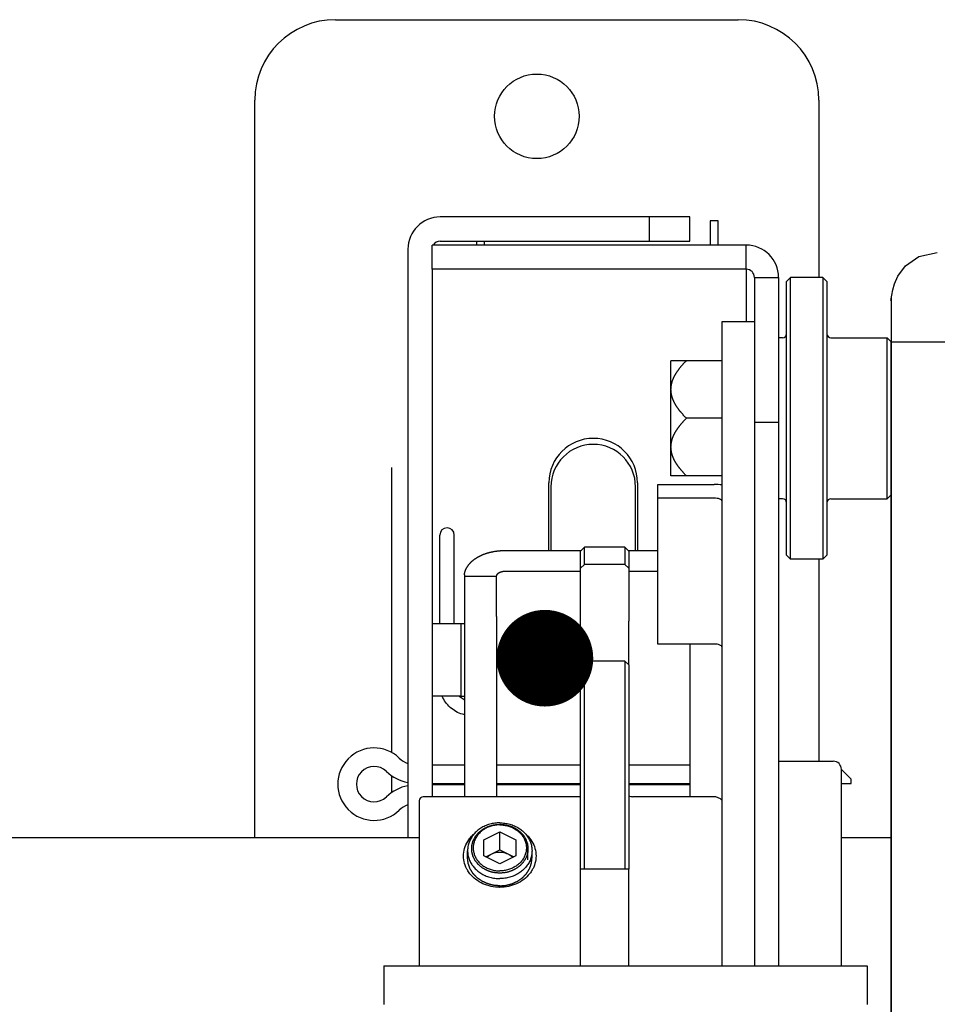
# Model space of a CAD drawing. Units: millimetres. Extents: x 70467 to 311972, y -19883 to 15191.
# Drawn here: x 72182 to 72296, y -6017 to -5895 of the extents above; entities that cross this region are included whole.
import ezdxf

# ---------------------------------------------------------------- set-up
doc = ezdxf.new("R2010")
doc.units = ezdxf.units.MM
doc.header["$LTSCALE"] = 46.255
doc.layers.get('0').update_dxf_attribs({"linetype": 'CONTINUOUS'})

msp = doc.modelspace()

# ---------------------------------------------------------------- linework, layer by layer
at = {"color": 7, "linetype": 'Continuous'}
for p, q in [((72220.8532, -5894.5741), (72270.8532, -5894.5741)), ((72210.8532, -5996.1991), (72210.8532, -5904.5741)), ((72280.8532, -5904.5741), (72280.8532, -5926.5741)), ((72264.8532, -5919.0741), (72233.8532, -5919.0741)), ((72259.8532, -5922.0741), (72259.8532, -5919.0741)), ((72264.8532, -5922.0741), (72264.8532, -5919.0741)), ((72268.3532, -5919.5741), (72267.3532, -5919.5741)), ((72267.3532, -5919.5741), (72267.3532, -5922.5741)), ((72268.3532, -5922.5741), (72268.3532, -5919.5741)), ((72233.8532, -5922.0741), (72264.8532, -5922.0741)), ((72238.3532, -5922.0741), (72238.3532, -5922.5741)), ((72239.3532, -5922.5741), (72239.3532, -5922.0741)), ((72229.8532, -5923.0741), (72229.8532, -5996.1991)), ((72271.8532, -5922.5741), (72232.8532, -5922.5741)), ((72232.8532, -5925.5741), (72232.8532, -5922.5741)), ((72271.8532, -5925.5741), (72271.8532, -5922.5741)), ((72271.8532, -5925.5741), (72232.8532, -5925.5741)), ((72232.8532, -5925.5741), (72232.8532, -5991.0741)), ((72271.8532, -5925.5741), (72271.8532, -5932.0741)), ((72272.8532, -5926.5741), (72275.8532, -5926.5741)), ((72272.8532, -5926.5741), (72272.8532, -6012.0741)), ((72275.8532, -5926.5741), (72275.8532, -6012.0741)), ((72276.8532, -5927.0741), (72277.3532, -5926.5741)), ((72276.8532, -5961.0741), (72276.8532, -5927.0741)), ((72281.3532, -5926.5741), (72277.3532, -5926.5741)), ((72277.3532, -5961.5741), (72277.3532, -5926.5741)), ((72281.8532, -5927.0741), (72281.3532, -5926.5741)), ((72281.3532, -5926.5741), (72281.3532, -5961.5741)), ((72281.8532, -5927.0741), (72281.8532, -5961.0741)), ((72289.8003, -5929.4522), (72289.9062, -5928.7877)), ((72268.8532, -5932.0741), (72272.8532, -5932.0741)), ((72268.8532, -6012.0741), (72268.8532, -5932.0741)), ((72276.3532, -5934.0741), (72275.8532, -5934.0741)), ((72282.3532, -5934.0741), (72289.3532, -5934.0741)), ((72289.8532, -5934.5741), (72289.3532, -5934.0741)), ((72289.3532, -5954.0741), (72289.3532, -5934.0741)), ((72289.8532, -5934.5741), (72318.5965, -5934.5741)), ((72289.8532, -6089.5741), (72289.8532, -5934.5741)), ((72268.8532, -5936.9241), (72262.5032, -5936.9241)), ((72262.5032, -5951.2241), (72262.5032, -5936.9241)), ((72268.8532, -5944.0741), (72264.4191, -5944.0741)), ((72272.8532, -5944.5741), (72275.8532, -5944.5741)), ((72227.8532, -5985.5937), (72227.8532, -5950.1818)), ((72268.8532, -5951.2241), (72262.5032, -5951.2241)), ((72247.3532, -5960.5014), (72247.3532, -5952.0741)), ((72247.6032, -5952.5741), (72247.6032, -5960.5014)), ((72258.1032, -5960.5014), (72258.1032, -5952.5741)), ((72258.3532, -5952.0741), (72258.3532, -5960.5014)), ((72260.8532, -5952.2991), (72267.8532, -5952.2991)), ((72260.8532, -5972.1157), (72260.8532, -5952.2991)), ((72267.8532, -5953.9896), (72260.8532, -5953.9896)), ((72276.3532, -5954.0741), (72275.8532, -5954.0741)), ((72282.3532, -5954.0741), (72289.3532, -5954.0741)), ((72289.8532, -5953.5741), (72289.3532, -5954.0741)), ((72233.8032, -5969.5741), (72233.8032, -5958.6145)), ((72235.6032, -5969.5741), (72235.6032, -5958.6145)), ((72251.2532, -5960.5741), (72251.7532, -5960.0741)), ((72256.7532, -5960.0741), (72251.7532, -5960.0741)), ((72251.7532, -5962.2563), (72251.7532, -5960.0741)), ((72257.2532, -5960.5741), (72256.7532, -5960.0741)), ((72256.7532, -5960.0741), (72256.7532, -5962.2563)), ((72241.8532, -5960.5014), (72251.3259, -5960.5014)), ((72251.2532, -5969.268), (72251.2532, -5960.5743)), ((72257.1805, -5960.5014), (72260.8532, -5960.5014)), ((72257.2532, -5960.5743), (72257.2532, -5969.268)), ((72276.8532, -5961.0741), (72277.3532, -5961.5741)), ((72281.8532, -5961.0741), (72281.3532, -5961.5741)), ((72251.2532, -5962.7014), (72251.7532, -5962.2563)), ((72256.7532, -5962.2563), (72251.7532, -5962.2563)), ((72256.7532, -5962.2563), (72257.2532, -5962.7014)), ((72281.3532, -5961.5741), (72277.3532, -5961.5741)), ((72280.8532, -5961.5741), (72280.8532, -5986.6741)), ((72240.8532, -5963.7166), (72236.8532, -5963.7166)), ((72236.8532, -5963.7166), (72236.8532, -5968.6788)), ((72240.8532, -5963.7166), (72240.8548, -5963.6788)), ((72240.8532, -5968.6788), (72240.8532, -5963.7166)), ((72241.8532, -5963.0725), (72251.2532, -5963.0725)), ((72257.2532, -5963.0725), (72260.8532, -5963.0725)), ((72236.8532, -5968.6788), (72236.8532, -5991.0741)), ((72240.8532, -5968.6788), (72240.8532, -5991.0741)), ((72232.8532, -5969.5741), (72236.3957, -5969.5741)), ((72236.3957, -5969.5741), (72236.8532, -5969.5741)), ((72236.3957, -5969.5741), (72236.3957, -5978.5741)), ((72251.2532, -5974.7014), (72251.2532, -5969.268)), ((72257.2532, -5974.7014), (72257.2532, -5969.268)), ((72267.8532, -5972.1157), (72260.8532, -5972.1157)), ((72264.8532, -5972.1157), (72264.8532, -5991.0741)), ((72251.7532, -5974.2563), (72251.2532, -5974.7014)), ((72251.2532, -6000.0741), (72251.2532, -5974.7014)), ((72256.7532, -5974.2563), (72251.7532, -5974.2563)), ((72251.7532, -6000.0741), (72251.7532, -5974.2563)), ((72256.7532, -5974.2563), (72256.7532, -6000.0741)), ((72257.2532, -5974.7014), (72256.7532, -5974.2563)), ((72257.2532, -5974.7014), (72257.2532, -6000.0741)), ((72236.3957, -5978.5741), (72232.8532, -5978.5741)), ((72236.3957, -5978.5741), (72236.8532, -5978.5741)), ((72232.8532, -5987.1164), (72236.8532, -5987.1164)), ((72240.8532, -5987.1164), (72251.2532, -5987.1164)), ((72257.2532, -5987.1164), (72264.8532, -5987.1164)), ((72275.8532, -5986.6741), (72282.6532, -5986.6741)), ((72283.6532, -6012.0741), (72283.6532, -5987.6741)), ((72284.8532, -5988.9164), (72283.6532, -5987.7164)), ((72227.8532, -5990.5473), (72227.8532, -5988.4854)), ((72232.8532, -5989.4164), (72236.8532, -5989.4164)), ((72240.8532, -5989.4164), (72251.2532, -5989.4164)), ((72257.2532, -5989.4164), (72264.8532, -5989.4164)), ((72283.6532, -5989.4164), (72284.8532, -5989.4164)), ((72284.8532, -5989.4164), (72284.8532, -5988.9164)), ((72236.8532, -5989.6164), (72232.8532, -5989.6164)), ((72251.2532, -5989.6164), (72240.8532, -5989.6164)), ((72264.8532, -5989.6164), (72257.2532, -5989.6164)), ((72231.2532, -5991.5741), (72231.2532, -6012.0741)), ((72251.2532, -5991.0741), (72231.7532, -5991.0741)), ((72267.7532, -5991.0741), (72257.7532, -5991.0741)), ((72239.2532, -5996.4341), (72241.2532, -5995.4341)), ((72241.2532, -5995.4341), (72243.2532, -5996.4341)), ((72241.2532, -5997.6841), (72241.2532, -5995.4341)), ((72231.2532, -5996.1991), (71993.8369, -5996.1991)), ((72239.2532, -5998.4341), (72239.2532, -5996.4341)), ((72243.2532, -5996.4341), (72243.2532, -5998.4341)), ((72289.8532, -5996.1991), (72283.6532, -5996.1991)), ((72237.2532, -5998.6841), (72237.2532, -5997.7841)), ((72239.5032, -5998.5591), (72241.2532, -5997.6841)), ((72241.2532, -5997.6841), (72243.0032, -5998.5591)), ((72244.7532, -5998.9341), (72244.7532, -5997.5341)), ((72245.2532, -5998.6841), (72245.2532, -5997.7841)), ((72241.2532, -5999.4341), (72239.2532, -5998.4341)), ((72243.2532, -5998.4341), (72241.2532, -5999.4341)), ((72257.2532, -6000.0741), (72251.2532, -6000.0741)), ((72251.2532, -6012.0741), (72251.2532, -6000.0741)), ((72257.2532, -6012.0741), (72257.2532, -6000.0741)), ((72226.8532, -6012.0741), (72286.8532, -6012.0741)), ((72226.8532, -6012.0741), (72226.8532, -6016.8741)), ((72286.8532, -6012.0741), (72286.8532, -6016.8741))]:
    msp.add_line(p, q, dxfattribs=at)
msp.add_line((72289.8532, -5929.1199), (72289.8532, -6019.5743))
msp.add_lwpolyline([(72289.9062, -5928.7877), (72290.0391, -5928.1349), (72290.2482, -5927.3882), (72290.6637, -5926.4193), (72291.6168, -5925.1457), (72293.2675, -5923.9952), (72295.5602, -5923.4731)], dxfattribs=at)
at = {"color": 3, "linetype": 'Continuous', "lineweight": 25, "const_width": 6}
msp.add_lwpolyline([(72243.8532, -5973.8765, 1), (72249.8532, -5973.8765, 1)], format="xyb", close=True, dxfattribs=at)
at = {"color": 7, "linetype": 'Continuous'}
msp.add_circle((72245.8532, -5906.5741), 5.25, dxfattribs=at)
for centre, radius, start, end in [((72220.8532, -5904.5741), 10, 90, 180), ((72270.8532, -5904.5741), 10, 0, 90), ((72233.8532, -5923.0741), 4, 90, 180), ((72233.8532, -5923.0741), 1, 90, 149.997646), ((72271.8532, -5926.5741), 4, 0, 90), ((72271.8532, -5926.5741), 1, 0, 90), ((72276.3532, -5933.5741), 0.5, 270, 0), ((72282.3532, -5933.5741), 0.5, 180, 270), ((72252.8532, -5952.0741), 5.5, 0, 180), ((72252.8532, -5952.5741), 5.25, 0, 180), ((72267.8583, -5963.9185), 11.6194, 85.082643, 90.025228), ((72276.3532, -5954.5741), 0.5, 0, 90), ((72282.3532, -5954.5741), 0.5, 90, 180), ((72234.7032, -5958.5847), 0.9, 0, 180), ((72238.932, -5963.7158), 2.0788, 174.951687, 180.022292), ((72237.6922, -5977.0904), 2.0902, 225.220938, 229.046306), ((72237.6996, -5977.0823), 2.1012, 229.038003, 246.038785), ((72225.6484, -5989.5164), 4.5, 46.05448, 313.94552), ((72230.8532, -5984.1164), 3, 226.05448, 250.527735), ((72282.6532, -5987.6741), 1, 0, 90), ((72225.6484, -5989.5164), 2.2, 46.05448, 313.94552), ((72230.8532, -5984.1164), 5.3, 226.05448, 259.124036), ((72230.8532, -5994.9164), 5.3, 100.875964, 133.94552), ((72231.7532, -5991.5741), 0.5, 90, 180), ((72257.7532, -5989.5741), 1.5, 250.4299, 270), ((72267.7532, -5992.5741), 1.5, 42.157817, 90), ((72230.8532, -5994.9164), 3, 109.472265, 133.94552), ((72241.2532, -5997.1527), 5.1785, 269.789317, 270.210683)]:
    msp.add_arc(centre, radius, start, end, dxfattribs=at)
for points, start_tangent, end_tangent in [([(72262.5032, -5940.4991), (72262.5038, -5940.4387), (72262.5056, -5940.3782), (72262.5085, -5940.3178), (72262.5127, -5940.2572), (72262.518, -5940.1966), (72262.5245, -5940.1359), (72262.5322, -5940.0751), (72262.5411, -5940.0142), (72262.5513, -5939.9531), (72262.5626, -5939.8918), (72262.5752, -5939.8304), (72262.5891, -5939.7687), (72262.6042, -5939.7068), (72262.6206, -5939.6447), (72262.6382, -5939.5822), (72262.6572, -5939.5195), (72262.6775, -5939.4565), (72262.6992, -5939.3931), (72262.7222, -5939.3294), (72262.7467, -5939.2653), (72262.7725, -5939.2008), (72262.7998, -5939.1358), (72262.8286, -5939.0704), (72262.8588, -5939.0046), (72262.8906, -5938.9382), (72262.924, -5938.8713), (72262.959, -5938.8038), (72262.9956, -5938.7357), (72263.0339, -5938.667), (72263.0739, -5938.5977), (72263.1157, -5938.5277), (72263.1593, -5938.4569), (72263.2048, -5938.3855), (72263.2522, -5938.3132), (72263.3016, -5938.2401), (72263.353, -5938.1662), (72263.4065, -5938.0914), (72263.4621, -5938.0156), (72263.52, -5937.9389), (72263.5802, -5937.8612), (72263.6427, -5937.7824), (72263.7077, -5937.7024), (72263.7753, -5937.6214), (72263.8455, -5937.5391), (72263.9184, -5937.4555), (72263.9941, -5937.3706), (72264.0727, -5937.2843), (72264.1544, -5937.1966), (72264.2393, -5937.1074), (72264.3275, -5937.0166), (72264.4191, -5936.9241)], (0, 1), (0.70710678, 0.70710678)), ([(72264.4191, -5944.0741), (72264.3275, -5943.9816), (72264.2393, -5943.8908), (72264.1544, -5943.8015), (72264.0727, -5943.7138), (72263.9941, -5943.6275), (72263.9184, -5943.5426), (72263.8455, -5943.4591), (72263.7753, -5943.3768), (72263.7077, -5943.2957), (72263.6427, -5943.2158), (72263.5802, -5943.137), (72263.52, -5943.0592), (72263.4621, -5942.9825), (72263.4065, -5942.9068), (72263.353, -5942.8319), (72263.3016, -5942.758), (72263.2522, -5942.6849), (72263.2048, -5942.6127), (72263.1593, -5942.5412), (72263.1157, -5942.4705), (72263.0739, -5942.4005), (72263.0339, -5942.3311), (72262.9956, -5942.2624), (72262.959, -5942.1944), (72262.924, -5942.1269), (72262.8906, -5942.06), (72262.8588, -5941.9936), (72262.8286, -5941.9277), (72262.7998, -5941.8623), (72262.7725, -5941.7974), (72262.7467, -5941.7328), (72262.7222, -5941.6687), (72262.6992, -5941.605), (72262.6775, -5941.5416), (72262.6572, -5941.4786), (72262.6382, -5941.4159), (72262.6206, -5941.3535), (72262.6042, -5941.2913), (72262.5891, -5941.2294), (72262.5752, -5941.1678), (72262.5626, -5941.1063), (72262.5513, -5941.0451), (72262.5411, -5940.984), (72262.5322, -5940.923), (72262.5245, -5940.8622), (72262.518, -5940.8015), (72262.5127, -5940.7409), (72262.5085, -5940.6804), (72262.5056, -5940.6199), (72262.5038, -5940.5595), (72262.5032, -5940.4991)], (-0.70710678, 0.70710678), (0, 1)), ([(72262.5032, -5947.6491), (72262.5038, -5947.5887), (72262.5056, -5947.5282), (72262.5085, -5947.4678), (72262.5127, -5947.4072), (72262.518, -5947.3466), (72262.5245, -5947.2859), (72262.5322, -5947.2251), (72262.5411, -5947.1642), (72262.5513, -5947.1031), (72262.5626, -5947.0418), (72262.5752, -5946.9804), (72262.5891, -5946.9187), (72262.6042, -5946.8568), (72262.6206, -5946.7947), (72262.6382, -5946.7322), (72262.6572, -5946.6695), (72262.6775, -5946.6065), (72262.6992, -5946.5431), (72262.7222, -5946.4794), (72262.7467, -5946.4153), (72262.7725, -5946.3508), (72262.7998, -5946.2858), (72262.8286, -5946.2204), (72262.8588, -5946.1546), (72262.8906, -5946.0882), (72262.924, -5946.0213), (72262.959, -5945.9538), (72262.9956, -5945.8857), (72263.0339, -5945.817), (72263.0739, -5945.7477), (72263.1157, -5945.6777), (72263.1593, -5945.6069), (72263.2048, -5945.5355), (72263.2522, -5945.4632), (72263.3016, -5945.3901), (72263.353, -5945.3162), (72263.4065, -5945.2414), (72263.4621, -5945.1656), (72263.52, -5945.0889), (72263.5802, -5945.0112), (72263.6427, -5944.9324), (72263.7077, -5944.8524), (72263.7753, -5944.7714), (72263.8455, -5944.6891), (72263.9184, -5944.6055), (72263.9941, -5944.5206), (72264.0727, -5944.4343), (72264.1544, -5944.3466), (72264.2393, -5944.2574), (72264.3275, -5944.1666), (72264.4191, -5944.0741)], (0, 1), (0.70710678, 0.70710678)), ([(72264.4191, -5951.2241), (72264.3275, -5951.1316), (72264.2393, -5951.0408), (72264.1544, -5950.9515), (72264.0727, -5950.8638), (72263.9941, -5950.7775), (72263.9184, -5950.6926), (72263.8455, -5950.6091), (72263.7753, -5950.5268), (72263.7077, -5950.4457), (72263.6427, -5950.3658), (72263.5802, -5950.287), (72263.52, -5950.2092), (72263.4621, -5950.1325), (72263.4065, -5950.0568), (72263.353, -5949.9819), (72263.3016, -5949.908), (72263.2522, -5949.8349), (72263.2048, -5949.7627), (72263.1593, -5949.6912), (72263.1157, -5949.6205), (72263.0739, -5949.5505), (72263.0339, -5949.4811), (72262.9956, -5949.4124), (72262.959, -5949.3444), (72262.924, -5949.2769), (72262.8906, -5949.21), (72262.8588, -5949.1436), (72262.8286, -5949.0777), (72262.7998, -5949.0123), (72262.7725, -5948.9474), (72262.7467, -5948.8828), (72262.7222, -5948.8187), (72262.6992, -5948.755), (72262.6775, -5948.6916), (72262.6572, -5948.6286), (72262.6382, -5948.5659), (72262.6206, -5948.5035), (72262.6042, -5948.4413), (72262.5891, -5948.3794), (72262.5752, -5948.3178), (72262.5626, -5948.2563), (72262.5513, -5948.1951), (72262.5411, -5948.134), (72262.5322, -5948.073), (72262.5245, -5948.0122), (72262.518, -5947.9515), (72262.5127, -5947.8909), (72262.5085, -5947.8304), (72262.5056, -5947.7699), (72262.5038, -5947.7095), (72262.5032, -5947.6491)], (-0.70710678, 0.70710678), (0, 1)), ([(72268.8532, -5954.4122), (72268.5603, -5954.1134), (72268.2359, -5954.0218), (72267.8532, -5953.9896)], (0, 1), (-1, 0)), ([(72236.8613, -5963.5329), (72236.8682, -5963.4664), (72236.8773, -5963.4), (72236.8886, -5963.3337), (72236.902, -5963.2676), (72236.9175, -5963.2017), (72236.9351, -5963.136), (72236.9549, -5963.0706), (72236.9767, -5963.0054), (72237.0007, -5962.9406), (72237.0267, -5962.8761), (72237.0548, -5962.8119), (72237.085, -5962.7481), (72237.1172, -5962.6848), (72237.1515, -5962.6219), (72237.1878, -5962.5594), (72237.2261, -5962.4975), (72237.2664, -5962.4361), (72237.3086, -5962.3752), (72237.3529, -5962.3149), (72237.399, -5962.2552), (72237.4471, -5962.1962), (72237.497, -5962.1377), (72237.5489, -5962.08), (72237.6025, -5962.023), (72237.6581, -5961.9667), (72237.7154, -5961.9111), (72237.7745, -5961.8564), (72237.8353, -5961.8024), (72237.8979, -5961.7493), (72237.9622, -5961.697), (72238.0281, -5961.6455), (72238.0957, -5961.595), (72238.1649, -5961.5454), (72238.2358, -5961.4966), (72238.3081, -5961.4489), (72238.382, -5961.4021), (72238.4574, -5961.3564), (72238.5342, -5961.3116), (72238.6125, -5961.2679), (72238.6922, -5961.2252), (72238.7732, -5961.1836), (72238.8555, -5961.1431), (72238.9392, -5961.1037), (72239.024, -5961.0654), (72239.1101, -5961.0282), (72239.1974, -5960.9923), (72239.2858, -5960.9574), (72239.3754, -5960.9238), (72239.466, -5960.8914), (72239.5576, -5960.8602), (72239.6502, -5960.8302), (72239.7437, -5960.8014), (72239.8382, -5960.7739), (72239.9335, -5960.7477), (72240.0297, -5960.7228), (72240.1266, -5960.6991), (72240.2243, -5960.6767), (72240.3227, -5960.6557), (72240.4218, -5960.6359), (72240.5214, -5960.6175), (72240.6217, -5960.6004), (72240.7224, -5960.5847), (72240.8237, -5960.5703), (72240.9254, -5960.5572), (72241.0275, -5960.5455), (72241.1299, -5960.5352), (72241.2326, -5960.5262), (72241.3357, -5960.5187), (72241.4389, -5960.5124), (72241.5423, -5960.5076), (72241.6459, -5960.5042), (72241.7495, -5960.5021), (72241.8532, -5960.5014)], (0.08811872, 0.99610998), (1, 0)), ([(72240.8548, -5963.6788), (72240.8571, -5963.659), (72240.8602, -5963.6393), (72240.8644, -5963.6196), (72240.8694, -5963.6), (72240.8755, -5963.5805), (72240.8824, -5963.5612), (72240.8903, -5963.542), (72240.8991, -5963.5229), (72240.9088, -5963.5041), (72240.9194, -5963.4854), (72240.9309, -5963.467), (72240.9433, -5963.4488), (72240.9565, -5963.4308), (72240.9706, -5963.4132), (72240.9855, -5963.3958), (72241.0013, -5963.3787), (72241.0179, -5963.362), (72241.0353, -5963.3455), (72241.0534, -5963.3295), (72241.0724, -5963.3138), (72241.092, -5963.2985), (72241.1124, -5963.2836), (72241.1335, -5963.269), (72241.1553, -5963.255), (72241.1778, -5963.2413), (72241.2009, -5963.2281), (72241.2246, -5963.2154), (72241.249, -5963.2032), (72241.2739, -5963.1914), (72241.2993, -5963.1802), (72241.3253, -5963.1694), (72241.3518, -5963.1592), (72241.3787, -5963.1495), (72241.4062, -5963.1404), (72241.434, -5963.1318), (72241.4623, -5963.1237), (72241.4909, -5963.1162), (72241.5198, -5963.1093), (72241.5491, -5963.103), (72241.5787, -5963.0972), (72241.6085, -5963.0921), (72241.6386, -5963.0875), (72241.6689, -5963.0836), (72241.6994, -5963.0802), (72241.73, -5963.0774), (72241.7607, -5963.0753), (72241.7915, -5963.0738), (72241.8223, -5963.0729), (72241.8532, -5963.0725)], (0.08811872, 0.99610998), (1, 0)), ([(72268.8532, -5972.5384), (72268.5603, -5972.2395), (72268.2359, -5972.1479), (72267.8532, -5972.1157)], (0, 1), (-1, 0)), ([(72236.8528, -5980.8907), (72236.835, -5980.8867), (72236.0105, -5980.5989), (72235.271, -5980.1354), (72234.6536, -5979.5196), (72234.1892, -5978.7823), (72234.099, -5978.5812)], (-0.97610249, 0.21731067), (-0.38294466, 0.92377128)), ([(72241.2532, -5994.32), (72240.6275, -5994.3626), (72240.0172, -5994.4895), (72239.4373, -5994.6975), (72238.9021, -5994.9816), (72238.4248, -5995.3346), (72238.0172, -5995.7479), (72237.6892, -5996.2114), (72237.449, -5996.7136), (72237.3025, -5997.2422), (72237.2532, -5997.7841)], (-1, 0), (0, -1)), ([(72241.2532, -5994.32), (72241.879, -5994.3626), (72242.4893, -5994.4895), (72243.0692, -5994.6975), (72243.6044, -5994.9816), (72244.0816, -5995.3346), (72244.4893, -5995.7479), (72244.8172, -5996.2114), (72245.0574, -5996.7136), (72245.204, -5997.2422), (72245.2532, -5997.7841)], (1, 0), (0, -1)), ([(72239.1162, -5999.9345), (72238.9205, -5999.7736), (72238.8227, -5999.6931), (72238.7249, -5999.6126), (72238.676, -5999.5724), (72238.6271, -5999.5322), (72238.6026, -5999.512), (72238.5913, -5999.5013), (72238.5817, -5999.4893), (72238.5625, -5999.4653), (72238.5433, -5999.4413), (72238.505, -5999.3932), (72238.4666, -5999.3452), (72238.3898, -5999.2491), (72238.3131, -5999.153), (72238.2747, -5999.1049), (72238.2364, -5999.0569), (72238.2172, -5999.0329), (72238.198, -5999.0088), (72238.1884, -5998.9968), (72238.1808, -5998.9838), (72238.1677, -5998.9569), (72238.1415, -5998.9031), (72238.1153, -5998.8493), (72238.0891, -5998.7954), (72238.0629, -5998.7416), (72238.0104, -5998.634), (72237.9842, -5998.5801), (72237.958, -5998.5263), (72237.9318, -5998.4725), (72237.9187, -5998.4456), (72237.9121, -5998.4321), (72237.9056, -5998.4186), (72237.9023, -5998.4041), (72237.8991, -5998.3895), (72237.8925, -5998.3603), (72237.8795, -5998.302), (72237.8664, -5998.2437), (72237.8534, -5998.1854), (72237.8273, -5998.0687), (72237.8142, -5998.0104), (72237.8012, -5997.9521), (72237.7881, -5997.8938), (72237.7751, -5997.8354), (72237.7685, -5997.8063), (72237.7665, -5997.7917), (72237.7667, -5997.7771), (72237.7673, -5997.7479), (72237.7678, -5997.7187), (72237.7689, -5997.6603), (72237.77, -5997.6018), (72237.7722, -5997.485), (72237.7744, -5997.3682), (72237.7755, -5997.3098), (72237.7766, -5997.2514), (72237.7772, -5997.2222), (72237.7777, -5997.193), (72237.778, -5997.1784), (72237.7806, -5997.164), (72237.788, -5997.1355), (72237.8029, -5997.0785), (72237.8177, -5997.0215), (72237.8326, -5996.9645), (72237.8475, -5996.9076), (72237.8772, -5996.7936), (72237.8921, -5996.7366), (72237.9069, -5996.6796), (72237.9218, -5996.6226), (72237.9292, -5996.5942), (72237.9329, -5996.5799), (72237.9367, -5996.5657), (72237.9438, -5996.5522), (72237.951, -5996.5387), (72237.9653, -5996.5117), (72237.9938, -5996.4577), (72238.0224, -5996.4037), (72238.051, -5996.3497), (72238.1082, -5996.2417), (72238.1368, -5996.1877), (72238.1654, -5996.1337), (72238.194, -5996.0797), (72238.2226, -5996.0257), (72238.2369, -5995.9987), (72238.245, -5995.9857), (72238.255, -5995.974), (72238.2751, -5995.9505), (72238.2952, -5995.9271), (72238.3353, -5995.8801), (72238.3755, -5995.8332), (72238.4558, -5995.7393), (72238.5361, -5995.6454), (72238.5763, -5995.5985), (72238.6164, -5995.5515), (72238.6365, -5995.5281), (72238.6566, -5995.5046), (72238.6666, -5995.4929), (72238.6784, -5995.4825), (72238.7036, -5995.463), (72238.7539, -5995.4242), (72238.8043, -5995.3854), (72238.8547, -5995.3465), (72238.9051, -5995.3077), (72239.0059, -5995.23), (72239.0563, -5995.1912), (72239.1067, -5995.1523), (72239.1571, -5995.1135), (72239.1823, -5995.0941), (72239.1949, -5995.0844), (72239.2075, -5995.0747), (72239.2224, -5995.0673), (72239.2372, -5995.0599), (72239.267, -5995.0452), (72239.3266, -5995.0157), (72239.3861, -5994.9862), (72239.4456, -5994.9567), (72239.5647, -5994.8977), (72239.6838, -5994.8387), (72239.7434, -5994.8092), (72239.8029, -5994.7797), (72239.8327, -5994.765), (72239.848, -5994.7586), (72239.864, -5994.7541), (72239.8961, -5994.7451), (72239.9282, -5994.7362), (72239.9924, -5994.7182), (72240.0566, -5994.7003), (72240.185, -5994.6645), (72240.3134, -5994.6286), (72240.3776, -5994.6107), (72240.4419, -5994.5928), (72240.474, -5994.5838), (72240.5061, -5994.5748), (72240.5221, -5994.5704), (72240.5388, -5994.5678), (72240.5728, -5994.5647), (72240.6409, -5994.5586), (72240.7089, -5994.5524), (72240.845, -5994.54), (72240.9811, -5994.5277), (72241.2532, -5994.503)], (-0.77222417, 0.63535016), (0.99590508, 0.09040501)), ([(72241.2532, -5994.5762), (72240.7101, -5994.6152), (72240.1817, -5994.731), (72239.6826, -5994.9206), (72239.2263, -5995.1788), (72238.8253, -5995.4985), (72238.4906, -5995.871), (72238.2312, -5996.2861), (72238.0542, -5996.7325), (72237.9645, -5997.1981), (72237.9645, -5997.6701), (72238.0542, -5998.1356), (72238.2312, -5998.5821), (72238.4906, -5998.9972), (72238.8253, -5999.3697), (72239.2263, -5999.6893), (72239.6826, -5999.9475), (72240.1817, -6000.1371), (72240.7101, -6000.253), (72241.2532, -6000.292)], (-1, 0), (1, 0)), ([(72241.2532, -5994.503), (72241.4232, -5994.5174), (72241.5931, -5994.5318), (72241.6781, -5994.5391), (72241.7631, -5994.5463), (72241.8481, -5994.5535), (72241.8906, -5994.5571), (72241.9118, -5994.5589), (72241.933, -5994.5607), (72241.9535, -5994.5661), (72241.9739, -5994.5714), (72242.0148, -5994.5821), (72242.0965, -5994.6035), (72242.1783, -5994.6248), (72242.26, -5994.6462), (72242.3417, -5994.6676), (72242.4235, -5994.6889), (72242.5052, -5994.7103), (72242.5461, -5994.721), (72242.5665, -5994.7263), (72242.587, -5994.7317), (72242.6058, -5994.7404), (72242.6247, -5994.749), (72242.6624, -5994.7664), (72242.7377, -5994.8011), (72242.8131, -5994.8358), (72242.8885, -5994.8705), (72242.9639, -5994.9053), (72243.0393, -5994.94), (72243.1147, -5994.9747), (72243.1524, -5994.9921), (72243.1712, -5995.0007), (72243.1901, -5995.0094), (72243.2069, -5995.0213), (72243.2237, -5995.0332), (72243.2573, -5995.0571), (72243.3246, -5995.1047), (72243.3918, -5995.1524), (72243.4591, -5995.2001), (72243.5263, -5995.2478), (72243.5936, -5995.2954), (72243.6608, -5995.3431), (72243.6945, -5995.3669), (72243.7113, -5995.3788), (72243.7281, -5995.3908), (72243.7416, -5995.4051), (72243.7552, -5995.4193), (72243.7823, -5995.4479), (72243.8365, -5995.505), (72243.8907, -5995.5622), (72243.9449, -5995.6193), (72243.9991, -5995.6765), (72244.0533, -5995.7336), (72244.1075, -5995.7907), (72244.1346, -5995.8193), (72244.1481, -5995.8336), (72244.1617, -5995.8479), (72244.1718, -5995.8642), (72244.1818, -5995.8805), (72244.202, -5995.9131), (72244.2424, -5995.9782), (72244.2827, -5996.0434), (72244.3231, -5996.1086), (72244.3634, -5996.1737), (72244.4038, -5996.2389), (72244.4441, -5996.3041), (72244.4643, -5996.3367), (72244.4744, -5996.3529), (72244.4845, -5996.3692), (72244.4907, -5996.3869), (72244.4969, -5996.4046), (72244.5094, -5996.44), (72244.5344, -5996.5107), (72244.5594, -5996.5814), (72244.5843, -5996.6521), (72244.6093, -5996.7228), (72244.6342, -5996.7935), (72244.6467, -5996.8289), (72244.6592, -5996.8642), (72244.6717, -5996.8996), (72244.6779, -5996.9173), (72244.6842, -5996.935), (72244.6863, -5996.9537), (72244.6885, -5996.9724), (72244.6928, -5997.0098), (72244.6971, -5997.0473), (72244.7014, -5997.0847), (72244.7101, -5997.1596), (72244.7187, -5997.2345), (72244.736, -5997.3843), (72244.7532, -5997.5341)], (0.99641414, -0.08461004), (0.11449646, -0.99342366)), ([(72241.2532, -5994.5762), (72241.7964, -5994.6152), (72242.3247, -5994.731), (72242.8238, -5994.9206), (72243.2801, -5995.1788), (72243.6811, -5995.4985), (72244.0159, -5995.871), (72244.2753, -5996.2861), (72244.4522, -5996.7325), (72244.542, -5997.1981), (72244.542, -5997.6701), (72244.4522, -5998.1356), (72244.2753, -5998.5821), (72244.0159, -5998.9972), (72243.6811, -5999.3697), (72243.2801, -5999.6893), (72242.8238, -5999.9475), (72242.3247, -6000.1371), (72241.7964, -6000.253), (72241.2532, -6000.292)], (1, 0), (-1, 0)), ([(72237.2266, -6000.1739), (72237.0456, -5999.816), (72236.786, -5998.9038), (72236.786, -5997.9643), (72237.0456, -5997.0521), (72237.5498, -5996.2203), (72237.9617, -5995.7767)], (-0.49929651, 0.86643118), (0.73265137, 0.68060412)), ([(72244.5447, -5995.7767), (72244.9566, -5996.2203), (72245.4608, -5997.0521), (72245.7204, -5997.9643), (72245.7204, -5998.9038), (72245.4608, -5999.816), (72245.2798, -6000.1739)], (0.73265137, -0.68060412), (-0.49929651, -0.86643118)), ([(72237.2532, -5997.7841), (72237.3025, -5998.326), (72237.449, -5998.8545), (72237.6892, -5999.3567), (72238.0172, -5999.8202), (72238.4248, -6000.2336), (72238.9021, -6000.5866), (72239.4373, -6000.8706), (72240.0172, -6001.0786), (72240.6275, -6001.2055), (72241.2532, -6001.2482)], (0, -1), (1, 0)), ([(72240.2532, -5998.1841), (72240.5692, -5998.0565), (72240.9059, -5997.9783), (72241.2532, -5997.952), (72241.6005, -5997.9783), (72241.9373, -5998.0565), (72242.2532, -5998.1841)], (0.89442719, 0.4472136), (0.89442719, -0.4472136)), ([(72245.2532, -5997.7841), (72245.204, -5998.326), (72245.0574, -5998.8545), (72244.8172, -5999.3567), (72244.4893, -5999.8202), (72244.0816, -6000.2336), (72243.6044, -6000.5866), (72243.0692, -6000.8706), (72242.4893, -6001.0786), (72241.879, -6001.2055), (72241.2532, -6001.2482)], (0, -1), (-1, 0)), ([(72244.7532, -5997.5341), (72244.7385, -5997.704), (72244.7311, -5997.789), (72244.7237, -5997.874), (72244.72, -5997.9165), (72244.7163, -5997.959), (72244.7145, -5997.9802), (72244.7101, -5998.0015), (72244.7044, -5998.0227), (72244.6988, -5998.044), (72244.6761, -5998.1289), (72244.6535, -5998.2139), (72244.6308, -5998.2989), (72244.6082, -5998.3838), (72244.6025, -5998.4051), (72244.5968, -5998.4263), (72244.59, -5998.4471), (72244.5809, -5998.4669), (72244.5627, -5998.5065), (72244.5445, -5998.5461), (72244.4718, -5998.7044), (72244.4354, -5998.7836), (72244.4172, -5998.8232), (72244.4081, -5998.843), (72244.399, -5998.8628), (72244.3863, -5998.8816), (72244.3735, -5998.9004), (72244.348, -5998.938), (72244.2971, -5999.0132), (72244.1952, -5999.1637), (72244.1697, -5999.2013), (72244.1442, -5999.2389), (72244.1315, -5999.2577), (72244.1166, -5999.2752), (72244.1007, -5999.2921), (72244.0848, -5999.309), (72244.0212, -5999.3766), (72243.9575, -5999.4442), (72243.8939, -5999.5117), (72243.8303, -5999.5793), (72243.8143, -5999.5962), (72243.7984, -5999.6131), (72243.7816, -5999.6292), (72243.763, -5999.6438), (72243.7257, -5999.6728), (72243.6884, -5999.7019), (72243.6139, -5999.7601), (72243.5394, -5999.8182), (72243.3903, -5999.9345)], (-0.08649697, -0.99625211), (-0.78842054, -0.61513661)), ([(72241.2532, -6002.1482), (72241.059, -6002.1317), (72240.8648, -6002.1152), (72240.7676, -6002.1069), (72240.6705, -6002.0987), (72240.5734, -6002.0904), (72240.5248, -6002.0863), (72240.5006, -6002.0843), (72240.4763, -6002.0822), (72240.4529, -6002.0761), (72240.4296, -6002.07), (72240.3829, -6002.0578), (72240.2894, -6002.0333), (72240.196, -6002.0089), (72240.1026, -6001.9845), (72240.0092, -6001.9601), (72239.9158, -6001.9356), (72239.8691, -6001.9234), (72239.8224, -6001.9112), (72239.7756, -6001.899), (72239.7523, -6001.8929), (72239.7289, -6001.8868), (72239.7074, -6001.8769), (72239.6859, -6001.867), (72239.6428, -6001.8471), (72239.5997, -6001.8273), (72239.5566, -6001.8074), (72239.4705, -6001.7678), (72239.3843, -6001.7281), (72239.2981, -6001.6884), (72239.212, -6001.6487), (72239.1689, -6001.6289), (72239.1258, -6001.6091), (72239.0827, -6001.5892), (72239.0612, -6001.5793), (72239.0397, -6001.5694), (72239.0204, -6001.5558), (72239.0012, -6001.5422), (72238.9628, -6001.5149), (72238.9244, -6001.4877), (72238.8859, -6001.4604), (72238.8091, -6001.406), (72238.7322, -6001.3515), (72238.6554, -6001.297), (72238.5785, -6001.2425), (72238.5401, -6001.2153), (72238.5017, -6001.188), (72238.4632, -6001.1608), (72238.444, -6001.1472), (72238.4344, -6001.1404), (72238.4248, -6001.1336), (72238.4171, -6001.1254), (72238.4093, -6001.1172), (72238.3938, -6001.1009), (72238.3629, -6001.0683), (72238.3319, -6001.0356), (72238.3009, -6001.003), (72238.239, -6000.9376), (72238.177, -6000.8723), (72238.1151, -6000.807), (72238.0532, -6000.7417), (72238.0222, -6000.7091), (72237.9912, -6000.6764), (72237.9603, -6000.6438), (72237.9448, -6000.6275), (72237.937, -6000.6193), (72237.9293, -6000.6111), (72237.9235, -6000.6018), (72237.9178, -6000.5925), (72237.9062, -6000.5739), (72237.8832, -6000.5367), (72237.8601, -6000.4994), (72237.8371, -6000.4622), (72237.7909, -6000.3877), (72237.7448, -6000.3132), (72237.6987, -6000.2387), (72237.6526, -6000.1643), (72237.6296, -6000.127), (72237.6065, -6000.0898), (72237.5834, -6000.0525), (72237.5719, -6000.0339), (72237.5661, -6000.0246), (72237.5604, -6000.0153), (72237.5568, -6000.0052), (72237.5532, -5999.9951), (72237.5461, -5999.9749), (72237.5319, -5999.9345), (72237.5176, -5999.8941), (72237.5033, -5999.8537), (72237.4748, -5999.7729), (72237.4463, -5999.692), (72237.4177, -5999.6112), (72237.3892, -5999.5304), (72237.3749, -5999.49), (72237.3607, -5999.4496), (72237.3464, -5999.4092), (72237.3393, -5999.389), (72237.3357, -5999.3789), (72237.3321, -5999.3688), (72237.3309, -5999.3581), (72237.3297, -5999.3474), (72237.3272, -5999.326), (72237.3223, -5999.2832), (72237.3173, -5999.2404), (72237.3124, -5999.1976), (72237.3025, -5999.112), (72237.2927, -5999.0264), (72237.273, -5998.8552), (72237.2532, -5998.6841)], (-0.99641414, 0.08461004), (-0.11449646, 0.99342366)), ([(72239.6608, -5998.6362), (72239.7211, -5998.5707), (72239.9676, -5998.3572), (72240.2532, -5998.1841)], (0.65948191, 0.75172043), (0.89442719, 0.4472136)), ([(72241.2532, -6002.1482), (72241.4475, -6002.1317), (72241.6417, -6002.1152), (72241.7388, -6002.1069), (72241.8359, -6002.0987), (72241.933, -6002.0904), (72241.9816, -6002.0863), (72242.0059, -6002.0843), (72242.0302, -6002.0822), (72242.0535, -6002.0761), (72242.0769, -6002.07), (72242.1236, -6002.0578), (72242.217, -6002.0333), (72242.3104, -6002.0089), (72242.4038, -6001.9845), (72242.4972, -6001.9601), (72242.5907, -6001.9356), (72242.6374, -6001.9234), (72242.6841, -6001.9112), (72242.7308, -6001.899), (72242.7541, -6001.8929), (72242.7775, -6001.8868), (72242.799, -6001.8769), (72242.8206, -6001.867), (72242.8637, -6001.8471), (72242.9067, -6001.8273), (72242.9498, -6001.8074), (72243.036, -6001.7678), (72243.1221, -6001.7281), (72243.2083, -6001.6884), (72243.2945, -6001.6487), (72243.3375, -6001.6289), (72243.3806, -6001.6091), (72243.4237, -6001.5892), (72243.4452, -6001.5793), (72243.4668, -6001.5694), (72243.486, -6001.5558), (72243.5052, -6001.5422), (72243.5436, -6001.5149), (72243.5821, -6001.4877), (72243.6205, -6001.4604), (72243.6974, -6001.406), (72243.7742, -6001.3515), (72243.8511, -6001.297), (72243.9279, -6001.2425), (72243.9664, -6001.2153), (72244.0048, -6001.188), (72244.0432, -6001.1608), (72244.0624, -6001.1472), (72244.072, -6001.1404), (72244.0816, -6001.1336), (72244.0894, -6001.1254), (72244.0971, -6001.1172), (72244.1126, -6001.1009), (72244.1436, -6001.0683), (72244.1746, -6001.0356), (72244.2055, -6001.003), (72244.2675, -6000.9376), (72244.3294, -6000.8723), (72244.3913, -6000.807), (72244.4533, -6000.7417), (72244.4843, -6000.7091), (72244.5152, -6000.6764), (72244.5462, -6000.6438), (72244.5617, -6000.6275), (72244.5694, -6000.6193), (72244.5772, -6000.6111), (72244.5829, -6000.6018), (72244.5887, -6000.5925), (72244.6002, -6000.5739), (72244.6233, -6000.5367), (72244.6463, -6000.4994), (72244.6694, -6000.4622), (72244.7155, -6000.3877), (72244.7616, -6000.3132), (72244.8077, -6000.2387), (72244.8538, -6000.1643), (72244.8769, -6000.127), (72244.8999, -6000.0898), (72244.923, -6000.0525), (72244.9345, -6000.0339), (72244.9403, -6000.0246), (72244.9461, -6000.0153), (72244.9496, -6000.0052), (72244.9532, -5999.9951), (72244.9603, -5999.9749), (72244.9746, -5999.9345), (72244.9889, -5999.8941), (72245.0031, -5999.8537), (72245.0317, -5999.7729), (72245.0602, -5999.692), (72245.0887, -5999.6112), (72245.1172, -5999.5304), (72245.1315, -5999.49), (72245.1458, -5999.4496), (72245.16, -5999.4092), (72245.1672, -5999.389), (72245.1707, -5999.3789), (72245.1743, -5999.3688), (72245.1755, -5999.3581), (72245.1768, -5999.3474), (72245.1792, -5999.326), (72245.1842, -5999.2832), (72245.1891, -5999.2404), (72245.194, -5999.1976), (72245.2039, -5999.112), (72245.2138, -5999.0264), (72245.2335, -5998.8552), (72245.2532, -5998.6841)], (0.99641414, 0.08461004), (0.11449646, 0.99342366)), ([(72242.2532, -5998.1841), (72242.5388, -5998.3572), (72242.7853, -5998.5707), (72242.8457, -5998.6362)], (0.89442719, -0.4472136), (0.65948191, -0.75172043)), ([(72241.2342, -6002.3311), (72240.1763, -6002.2179), (72239.162, -6001.8848), (72238.2692, -6001.3511), (72237.5498, -6000.6479), (72237.2266, -6000.1739)], (-0.99999324, 0.00367701), (-0.49929651, 0.86643118)), ([(72241.2532, -6000.5652), (72241.1115, -6000.5585), (72240.9697, -6000.5519), (72240.8988, -6000.5485), (72240.8635, -6000.5458), (72240.8285, -6000.5408), (72240.7585, -6000.5309), (72240.6884, -6000.5209), (72240.6184, -6000.511), (72240.5483, -6000.5011), (72240.5133, -6000.4961), (72240.4781, -6000.4888), (72240.4076, -6000.4717), (72240.2664, -6000.4376), (72240.1959, -6000.4205), (72240.1606, -6000.412), (72240.1253, -6000.4034), (72240.0924, -6000.392), (72240.0594, -6000.3805), (72239.9936, -6000.3576), (72239.8619, -6000.3117), (72239.796, -6000.2888), (72239.7636, -6000.2763), (72239.7323, -6000.2619), (72239.6697, -6000.2329), (72239.6071, -6000.204), (72239.5445, -6000.175), (72239.4819, -6000.1461), (72239.4506, -6000.1316), (72239.4199, -6000.1147), (72239.3895, -6000.0967), (72239.3591, -6000.0787), (72239.2376, -6000.0066), (72239.1162, -5999.9345)], (-0.9989019, 0.04685076), (-0.86001035, 0.51027658)), ([(72243.3903, -5999.9345), (72243.2733, -6000.0042), (72243.1564, -6000.0739), (72243.0979, -6000.1088), (72243.068, -6000.1252), (72243.0368, -6000.1398), (72242.9743, -6000.169), (72242.9118, -6000.1982), (72242.8494, -6000.2273), (72242.7869, -6000.2565), (72242.7556, -6000.2711), (72242.7226, -6000.2839), (72242.6886, -6000.2958), (72242.6547, -6000.3077), (72242.5188, -6000.3553), (72242.4509, -6000.3791), (72242.417, -6000.391), (72242.383, -6000.4029), (72242.3489, -6000.4112), (72242.3147, -6000.4196), (72242.2464, -6000.4362), (72242.1097, -6000.4696), (72242.0414, -6000.4862), (72242.007, -6000.4935), (72241.972, -6000.4986), (72241.902, -6000.5088), (72241.832, -6000.5189), (72241.762, -6000.5291), (72241.692, -6000.5393), (72241.657, -6000.5444), (72241.6208, -6000.5473), (72241.5841, -6000.5491), (72241.5473, -6000.5508), (72241.4003, -6000.558), (72241.2532, -6000.5652)], (-0.85903527, -0.5119164), (-0.99881807, -0.0486051)), ([(72245.2798, -6000.1739), (72244.9566, -6000.6479), (72244.2373, -6001.3511), (72243.3445, -6001.8848), (72242.3301, -6002.2179), (72241.2723, -6002.3311)], (-0.49929651, -0.86643118), (-0.99999324, -0.00367701))]:
    msp.add_spline(points, degree=3, dxfattribs=dict(at, start_tangent=start_tangent, end_tangent=end_tangent))

doc.saveas('drawing.dxf')
